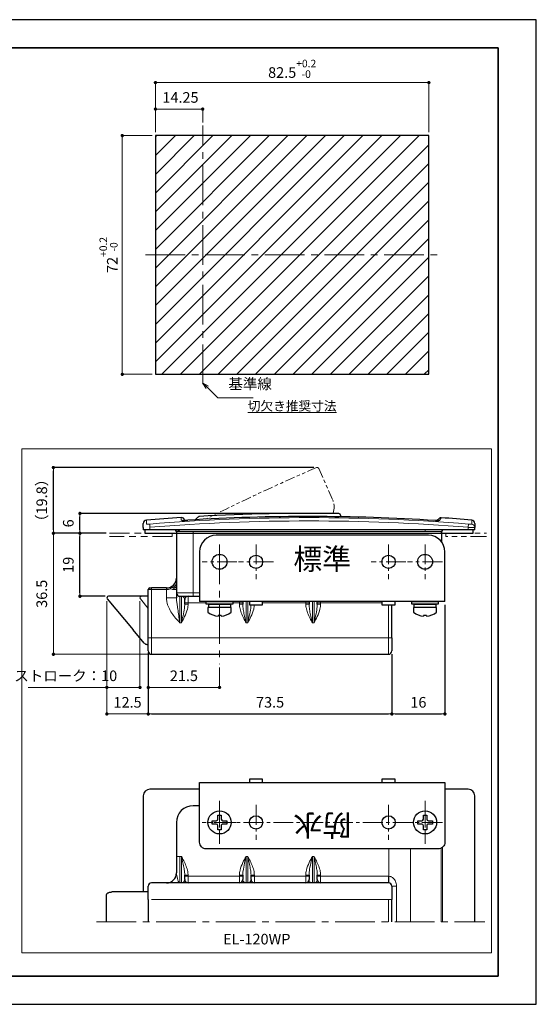
# Model space of a CAD drawing. Units: millimetres. Extents: x 2804 to 5376, y -818 to 1670.
# Drawn here: x 5220 to 5376, y -818 to -521 of the extents above; entities that cross this region are included whole.
import ezdxf

# ---------------------------------------------------------------- set-up
doc = ezdxf.new("R2010")
doc.units = ezdxf.units.MM
doc.header["$PDSIZE"] = -3
for name, pattern in [('ハッチング', [2, 1, 1]), ('中心線1', [18, 12, -2, 2, -2]), ('中線', [2, 1, 1]), ('寸法線', [2, 1, 1]), ('想像線1', [14.5, 6, -1.5, 2, -1.5, 2, -1.5]), ('文字', [2, 1, 1]), ('細線', [2, 1, 1])]:
    doc.linetypes.add(name, pattern=pattern)
for name, color, linetype, lineweight in [('1', 179, 'Continuous', 15), ('AM_0', 7, '中線', 30), ('AM_11', 2, '想像線1', 13), ('AM_2', 1, '細線', 13), ('AM_5', 3, '寸法線', 13), ('AM_6', 2, '文字', 13), ('AM_7', 4, '中心線1', 13), ('AM_8', 1, 'ハッチング', 13), ('waku', 7, 'Continuous', 35)]:
    doc.layers.add(name, color=color, linetype=linetype, lineweight=lineweight)
doc.layers.add('size', color=5, linetype='Continuous', lineweight=25, plot=False)
doc.styles.add('SLDTEXTSTYLE0', font='TXT', dxfattribs={"width": 0.7, "bigfont": 'bigfont'})
doc.styles.get("Standard").update_dxf_attribs({"font": 'romans.shx', "width": 0.7, "bigfont": 'extfont.shx'})
doc.dimstyles.new('SYS$0', dxfattribs={"dimtxt": 3.2, "dimasz": 1, "dimexe": 0, "dimexo": 1, "dimgap": 1.5, "dimtad": 1, "dimdsep": 46, "dimtxsty": 'STANDARD', "dimblk": 'DOT', "dimcen": 0, "dimclrd": 256, "dimclre": 256, "dimclrt": 2, "dimadec": 0, "dimazin": 2, "dimtp": 0.1, "dimtm": 0.1, "dimtfac": 0.71, "dimtmove": 0, "dimatfit": 3, "dimldrblk": 'OPEN30', "dimfxl": 1, "dimlwd": -1, "dimlwe": -1, "dimarcsym": 1})

# ---------------------------------------------------------------- blocks, each defined once
blk = doc.blocks.new('_Dot')
at = {"color": 0, "linetype": 'ByBlock', "lineweight": -2}
blk.add_line((-0.5, 0), (-1, 0), dxfattribs=at)
at = {"color": 0, "linetype": 'ByBlock', "const_width": 0.5}
blk.add_lwpolyline([(-0.25, 0, 1), (0.25, 0, 1)], format="xyb", close=True, dxfattribs=at)
blk = doc.blocks.new('*D4')
at = {"layer": 'AM_5', "transparency": 16777216}
for p, q in [((5260.4, -555.97), (5251.4, -555.97)), ((5251.4, -626.97), (5251.4, -556.97)), ((5260.4, -627.97), (5251.4, -627.97))]:
    blk.add_line(p, q, dxfattribs=at)
at = {"layer": 'Defpoints', "color": 0, "transparency": 16777216}
for p in [(5251.4, -555.97), (5261.4, -555.97), (5261.4, -627.97)]:
    blk.add_point(p, dxfattribs=at)
at = {"layer": 'AM_5', "transparency": 16777216}
for p, rotation in [((5251.4, -555.97), 90), ((5251.4, -627.97), 270)]:
    blk.add_blockref('_Dot', p, dxfattribs=dict(at, rotation=rotation))
at = {"layer": 'AM_5', "color": 2, "transparency": 16777216, "insert": (5247.25, -591.97), "char_height": 3.2, "attachment_point": 5, "rotation": 90}
blk.add_mtext('72{}{\\H0.71x;\\C2;\\S+0.2^ -0;}', dxfattribs=at)
blk = doc.blocks.new('_OPEN30')
at = {"color": 0, "linetype": 'ByBlock'}
for p, q in [((-1, 0.27), (0, 0)), ((0, 0), (-1, -0.27)), ((0, 0), (-1, 0))]:
    blk.add_line(p, q, dxfattribs=at)
blk = doc.blocks.new('*D5')
at = {"layer": 'AM_5', "transparency": 16777216}
for p, q in [((5261.4, -554.97), (5261.4, -539.97)), ((5262.4, -539.97), (5342.9, -539.97)), ((5343.9, -554.97), (5343.9, -539.97))]:
    blk.add_line(p, q, dxfattribs=at)
at = {"layer": 'Defpoints', "color": 0, "transparency": 16777216}
for p in [(5343.9, -539.97), (5261.4, -555.97), (5343.9, -555.97)]:
    blk.add_point(p, dxfattribs=at)
at = {"layer": 'AM_5', "transparency": 16777216, "rotation": 180}
blk.add_blockref('_Dot', (5261.4, -539.97), dxfattribs=at)
at = {"layer": 'AM_5', "transparency": 16777216}
blk.add_blockref('_Dot', (5343.9, -539.97), dxfattribs=at)
at = {"layer": 'AM_5', "color": 2, "transparency": 16777216, "insert": (5302.65, -535.82), "char_height": 3.2, "attachment_point": 5}
blk.add_mtext('82.5{}{\\H0.71x;\\C2;\\S+0.2^ -0;}', dxfattribs=at)
blk = doc.blocks.new('*D6')
at = {"layer": 'AM_5', "transparency": 16777216}
for p, q in [((5261.4, -554.97), (5261.4, -547.97)), ((5274.65, -547.97), (5262.4, -547.97)), ((5275.65, -551.97), (5275.65, -547.97))]:
    blk.add_line(p, q, dxfattribs=at)
at = {"layer": 'Defpoints', "color": 0, "transparency": 16777216}
for p in [(5261.4, -547.97), (5275.65, -552.97), (5261.4, -555.97)]:
    blk.add_point(p, dxfattribs=at)
at = {"layer": 'AM_5', "transparency": 16777216, "rotation": 180}
blk.add_blockref('_Dot', (5261.4, -547.97), dxfattribs=at)
at = {"layer": 'AM_5', "transparency": 16777216}
blk.add_blockref('_Dot', (5275.65, -547.97), dxfattribs=at)
at = {"layer": 'AM_5', "color": 2, "transparency": 16777216, "insert": (5268.95, -544.87), "char_height": 3.2, "attachment_point": 5}
blk.add_mtext('14.25', dxfattribs=at)
blk = doc.blocks.new('*S3744721')
at = {"layer": 'AM_5', "color": 3, "linetype": 'Continuous'}
for p, q in [((5285.87, -631.91), (5284.45, -630.5)), ((5286.25, -631.53), (5284.45, -630.5)), ((5284.45, -630.5), (5285.49, -632.29))]:
    blk.add_line(p, q, dxfattribs=at)
at = {"layer": 'AM_5', "color": 3, "linetype": '寸法線'}
for p, q in [((5289.02, -635.06), (5285.87, -631.91)), ((5299.68, -635.06), (5289.02, -635.06))]:
    blk.add_line(p, q, dxfattribs=at)
at = {"layer": 'AM_5', "color": 2, "insert": (5292.22, -633.46), "char_height": 3.2, "attachment_point": 7}
blk.add_mtext('基準線', dxfattribs=at)
blk = doc.blocks.new('*D23')
at = {"layer": 'AM_5', "transparency": 16777216}
for p, q in [((5246.55, -675.93), (5230.62, -675.93)), ((5230.62, -676.93), (5230.62, -711.43)), ((5259.74, -712.43), (5230.62, -712.43))]:
    blk.add_line(p, q, dxfattribs=at)
at = {"layer": 'Defpoints', "color": 0, "transparency": 16777216}
for p in [(5247.55, -675.93), (5230.62, -712.43), (5260.74, -712.43)]:
    blk.add_point(p, dxfattribs=at)
at = {"layer": 'AM_5', "transparency": 16777216}
for p, rotation in [((5230.62, -675.93), 90), ((5230.62, -712.43), 270)]:
    blk.add_blockref('_Dot', p, dxfattribs=dict(at, rotation=rotation))
at = {"layer": 'AM_5', "color": 2, "transparency": 16777216, "insert": (5227.52, -694.18), "char_height": 3.2, "attachment_point": 5, "rotation": 90}
blk.add_mtext('36.5', dxfattribs=at)
blk = doc.blocks.new('*D24')
at = {"layer": 'AM_5', "transparency": 16777216}
for p, q in [((5246.74, -696.43), (5246.74, -722.43)), ((5256.74, -696.43), (5256.74, -722.43)), ((5246.74, -722.43), (5222.96, -722.43)), ((5255.74, -722.43), (5247.74, -722.43))]:
    blk.add_line(p, q, dxfattribs=at)
at = {"layer": 'Defpoints', "color": 0, "transparency": 16777216}
for p in [(5246.74, -695.43), (5256.74, -695.43), (5246.74, -722.43)]:
    blk.add_point(p, dxfattribs=at)
at = {"layer": 'AM_5', "transparency": 16777216, "rotation": 180}
blk.add_blockref('_Dot', (5246.74, -722.43), dxfattribs=at)
at = {"layer": 'AM_5', "transparency": 16777216}
blk.add_blockref('_Dot', (5256.74, -722.43), dxfattribs=at)
at = {"layer": 'AM_5', "color": 2, "transparency": 16777216, "insert": (5234.35, -719.33), "char_height": 3.2, "attachment_point": 5}
blk.add_mtext('ストローク：10', dxfattribs=at)
blk = doc.blocks.new('*D25')
at = {"layer": 'AM_5', "transparency": 16777216}
for p, q in [((5246.74, -696.43), (5246.74, -730.43)), ((5259.24, -711.93), (5259.24, -730.43)), ((5258.24, -730.43), (5247.74, -730.43))]:
    blk.add_line(p, q, dxfattribs=at)
at = {"layer": 'Defpoints', "color": 0, "transparency": 16777216}
for p in [(5246.74, -695.43), (5259.24, -710.93), (5246.74, -730.43)]:
    blk.add_point(p, dxfattribs=at)
at = {"layer": 'AM_5', "transparency": 16777216, "rotation": 180}
blk.add_blockref('_Dot', (5246.74, -730.43), dxfattribs=at)
at = {"layer": 'AM_5', "transparency": 16777216}
blk.add_blockref('_Dot', (5259.24, -730.43), dxfattribs=at)
at = {"layer": 'AM_5', "color": 2, "transparency": 16777216, "insert": (5252.99, -727.33), "char_height": 3.2, "attachment_point": 5}
blk.add_mtext('12.5', dxfattribs=at)
blk = doc.blocks.new('*D28')
at = {"layer": 'AM_5', "transparency": 16777216}
for p, q in [((5259.24, -711.93), (5259.24, -722.43)), ((5280.74, -716.43), (5280.74, -722.43)), ((5279.74, -722.43), (5260.24, -722.43))]:
    blk.add_line(p, q, dxfattribs=at)
at = {"layer": 'Defpoints', "color": 0, "transparency": 16777216}
for p in [(5259.24, -710.93), (5280.74, -715.43), (5259.24, -722.43)]:
    blk.add_point(p, dxfattribs=at)
at = {"layer": 'AM_5', "transparency": 16777216, "rotation": 180}
blk.add_blockref('_Dot', (5259.24, -722.43), dxfattribs=at)
at = {"layer": 'AM_5', "transparency": 16777216}
blk.add_blockref('_Dot', (5280.74, -722.43), dxfattribs=at)
at = {"layer": 'AM_5', "color": 2, "transparency": 16777216, "insert": (5269.99, -719.33), "char_height": 3.2, "attachment_point": 5}
blk.add_mtext('21.5', dxfattribs=at)

msp = doc.modelspace()

# ---------------------------------------------------------------- hatches: boundary and pattern name
at = {"layer": 'AM_8'}
h = msp.add_hatch(dxfattribs=at)
h.set_pattern_fill('_U', color=256, scale=4, angle=45, style=0, pattern_type=0)
h.set_pattern_definition([(45, (-8.804, 0), (-2.828427, 2.828427), [])])
h.paths.add_polyline_path([(5261.4, -627.966), (5343.9, -627.966), (5343.9, -555.966), (5261.4, -555.966)])

# ---------------------------------------------------------------- linework, layer by layer
at = {"color": 7, "linetype": 'Continuous', "lineweight": 30}
for p, q in [((5343.739, -676.528), (5279.739, -676.528)), ((5274.739, -681.528), (5274.739, -696.528)), ((5348.739, -696.528), (5348.739, -681.528))]:
    msp.add_line(p, q, dxfattribs=at)
for centre, start, end in [((5279.739, -681.528), 90, 180), ((5343.739, -681.528), 0, 90)]:
    msp.add_arc(centre, 5, start, end, dxfattribs=at)
at = {"layer": 'AM_0'}
for p, q in [((5317.239, -670.496), (5317.239, -670.941)), ((5257.739, -674.146), (5257.739, -672.936)), ((5257.739, -674.146), (5257.739, -674.928)), ((5346.484, -672.102), (5346.686, -671.753)), ((5357.739, -672.936), (5357.739, -674.146)), ((5357.739, -674.928), (5357.739, -674.146)), ((5259.739, -674.928), (5257.739, -674.928)), ((5355.739, -674.928), (5259.739, -674.928)), ((5267.739, -675.428), (5267.739, -693.928)), ((5347.739, -675.796), (5347.739, -675.428)), ((5347.739, -675.796), (5347.739, -675.428)), ((5357.739, -674.928), (5355.739, -674.928)), ((5252.239, -694.928), (5247.239, -694.928)), ((5259.239, -694.928), (5252.239, -694.928)), ((5259.239, -711.428), (5259.239, -692.928)), ((5259.739, -692.428), (5260.239, -692.428)), ((5264.739, -692.428), (5260.239, -692.428)), ((5267.739, -692.428), (5267.189, -692.428)), ((5267.739, -693.928), (5267.739, -695.445)), ((5268.739, -694.928), (5274.739, -694.928)), ((5246.856, -695.749), (5254.678, -705.071)), ((5270.239, -697.271), (5270.239, -695.928)), ((5348.739, -696.528), (5274.739, -696.528)), ((5287.739, -696.528), (5287.739, -697.271)), ((5307.739, -696.528), (5307.739, -697.271)), ((5310.239, -697.271), (5310.239, -696.528)), ((5332.739, -707.428), (5332.739, -697.528)), ((5258.034, -709.071), (5254.678, -705.071)), ((5258.8, -709.428), (5259.239, -709.428)), ((5332.739, -707.428), (5332.739, -711.428)), ((5260.239, -712.428), (5331.739, -712.428)), ((5274.739, -753.129), (5259.739, -753.129)), ((5355.739, -753.129), (5348.739, -753.129)), ((5257.739, -755.129), (5257.739, -784.129)), ((5357.739, -793.129), (5357.739, -755.129)), ((5274.739, -758.129), (5272.739, -758.129)), ((5267.739, -763.129), (5267.739, -773.379)), ((5267.739, -773.379), (5267.739, -778.379)), ((5270.239, -780.379), (5270.239, -779.036)), ((5287.739, -779.036), (5287.739, -780.379)), ((5290.239, -780.379), (5290.239, -779.036)), ((5307.739, -779.036), (5307.739, -780.379)), ((5310.239, -780.379), (5310.239, -779.036)), ((5259.239, -786.379), (5259.239, -782.379)), ((5331.739, -781.379), (5260.239, -781.379)), ((5332.739, -782.379), (5332.739, -786.379)), ((5246.622, -793.129), (5246.622, -785.129)), ((5255.327, -784.129), (5248.195, -784.129)), ((5259.239, -784.129), (5255.327, -784.129)), ((5259.239, -786.379), (5259.239, -793.129)), ((5332.739, -793.129), (5332.739, -786.379))]:
    msp.add_line(p, q, dxfattribs=at)
at = {"layer": 'AM_0', "linetype": 'Continuous'}
msp.add_line((5347.739, -675.428), (5347.739, -678.528), dxfattribs=at)
at = {"layer": 'AM_0', "ltscale": 0.5}
for p, q in [((5277.247, -698.328), (5277.247, -699.741)), ((5284.247, -698.328), (5277.247, -698.328)), ((5281.185, -700.74), (5280.31, -700.74)), ((5280.31, -700.74), (5280.31, -700.928)), ((5281.185, -700.74), (5281.185, -700.928)), ((5284.247, -699.741), (5284.247, -698.328)), ((5339.239, -698.328), (5339.239, -699.741)), ((5346.239, -698.328), (5339.239, -698.328)), ((5343.177, -700.74), (5342.302, -700.74)), ((5342.302, -700.74), (5342.302, -700.928)), ((5343.177, -700.74), (5343.177, -700.928)), ((5346.239, -699.741), (5346.239, -698.328)), ((5278.539, -763.629), (5278.539, -762.629)), ((5278.539, -762.629), (5279.739, -762.629)), ((5280.239, -760.929), (5281.239, -760.929)), ((5280.239, -762.129), (5280.239, -760.929)), ((5281.239, -760.929), (5281.239, -762.129)), ((5281.739, -762.629), (5282.939, -762.629)), ((5282.939, -762.629), (5282.939, -763.629)), ((5340.539, -763.629), (5340.539, -762.629)), ((5340.539, -762.629), (5341.739, -762.629)), ((5342.239, -760.929), (5343.239, -760.929)), ((5342.239, -762.129), (5342.239, -760.929)), ((5343.239, -760.929), (5343.239, -762.129)), ((5343.739, -762.629), (5344.939, -762.629)), ((5344.939, -762.629), (5344.939, -763.629)), ((5279.739, -763.629), (5278.539, -763.629)), ((5280.239, -765.329), (5280.239, -764.129)), ((5281.239, -765.329), (5280.239, -765.329)), ((5281.239, -764.129), (5281.239, -765.329)), ((5282.939, -763.629), (5281.739, -763.629)), ((5341.739, -763.629), (5340.539, -763.629)), ((5342.239, -765.329), (5342.239, -764.129)), ((5343.239, -765.329), (5342.239, -765.329)), ((5343.239, -764.129), (5343.239, -765.329)), ((5344.939, -763.629), (5343.739, -763.629))]:
    msp.add_line(p, q, dxfattribs=at)
at = {"layer": 'AM_0'}
for points in [[(5261.4, -627.966), (5343.9, -627.966), (5343.9, -555.966), (5261.4, -555.966)], [(5258.239, -675.928), (5357.239, -675.928), (5357.239, -674.928), (5258.239, -674.928)], [(5276.739, -696.528), (5284.739, -696.528), (5284.739, -697.328), (5276.739, -697.328)], [(5277.505, -698.328), (5277.505, -697.328), (5284.005, -697.328), (5284.005, -698.328)], [(5293.739, -697.528), (5293.739, -696.528), (5289.739, -696.528), (5289.739, -697.528)], [(5333.739, -697.528), (5333.739, -696.528), (5329.739, -696.528), (5329.739, -697.528)], [(5338.739, -696.528), (5346.739, -696.528), (5346.739, -697.328), (5338.739, -697.328)], [(5339.489, -698.328), (5339.489, -697.328), (5345.989, -697.328), (5345.989, -698.328)], [(5289.739, -751.129), (5293.739, -751.129), (5293.739, -750.129), (5289.739, -750.129)], [(5329.739, -751.129), (5333.739, -751.129), (5333.739, -750.129), (5329.739, -750.129)]]:
    msp.add_lwpolyline(points, close=True, dxfattribs=at)
for points in [[(5311.739, -771.129), (5276.739, -771.129, -0.4142136), (5274.739, -769.129), (5274.739, -751.129), (5348.739, -751.129)], [(5348.739, -751.129), (5348.739, -769.129, -0.4142136), (5346.739, -771.129), (5311.739, -771.129)]]:
    msp.add_lwpolyline(points, format="xyb", dxfattribs=at)
for centre, radius in [((5280.739, -684.528), 2.25), ((5291.739, -684.528), 2), ((5331.739, -684.528), 2), ((5342.739, -684.528), 2.25), ((5291.739, -763.129), 2), ((5331.739, -763.129), 2)]:
    msp.add_circle(centre, radius, dxfattribs=at)
at = {"layer": 'AM_0', "ltscale": 0.5}
for centre in [(5280.739, -763.129), (5342.739, -763.129)]:
    msp.add_circle(centre, 3.5, dxfattribs=at)
at = {"layer": 'AM_0'}
for centre, radius, start, end in [((5307.739, -1269.928), 600, 93.685157, 94.69221), ((5269.239, -672.167), 1, 8.01179, 93.68516), ((5307.739, -1269.928), 599.062, 86.352049, 93.498959), ((5274.686, -671.34), 0.5, 93.1606, 128.58074), ((5307.739, -1269.928), 600, 89.139814, 93.160596), ((5316.739, -670.496), 0.5, 0, 89.13981), ((5258.739, -672.936), 1, 94.69221, 180), ((5347.552, -672.253), 1, 86.18902, 150), ((5307.739, -1269.928), 600, 85.30779, 86.189018), ((5356.739, -672.936), 1, 0, 85.30779), ((5267.239, -675.428), 0.5, 0, 90), ((5348.239, -675.428), 0.5, 90, 180), ((5348.239, -675.428), 0.5, 90, 180), ((5264.739, -689.428), 3, 314.41531, 0), ((5247.239, -695.428), 0.5, 90, 220), ((5259.739, -692.928), 0.5, 90, 180), ((5264.739, -689.428), 3, 270, 293.60665), ((5268.739, -693.928), 1, 180, 270), ((5271.239, -695.928), 1, 90, 180), ((5258.8, -708.428), 1, 220, 270), ((5260.239, -711.428), 1, 180, 270), ((5331.739, -711.428), 1, 270, 0), ((5259.739, -755.129), 2, 90, 180), ((5355.739, -755.129), 2, 0, 90), ((5272.739, -763.129), 5, 90, 180), ((5264.739, -778.379), 3, 270, 0), ((5271.239, -780.379), 1, 180, 270), ((5286.739, -780.379), 1, 270, 0), ((5291.239, -780.379), 1, 180, 270), ((5306.739, -780.379), 1, 270, 0), ((5311.239, -780.379), 1, 180, 270), ((5260.239, -782.379), 1, 90, 180), ((5331.739, -782.379), 1, 0, 90)]:
    msp.add_arc(centre, radius, start, end, dxfattribs=at)
at = {"layer": 'AM_0', "ltscale": 0.5}
for centre, radius, start, end in [((5280.747, -695.257), 5.688, 232.02013, 265.58828), ((5280.747, -695.257), 5.688, 274.41172, 307.97987), ((5342.739, -695.257), 5.688, 232.02013, 265.58828), ((5342.739, -695.257), 5.688, 274.41172, 307.97987), ((5279.739, -762.129), 0.5, 270, 0), ((5281.739, -762.129), 0.5, 180.00001, 270), ((5341.739, -762.129), 0.5, 270, 0), ((5343.739, -762.129), 0.5, 180.00001, 270), ((5279.739, -764.129), 0.5, 0, 90), ((5281.739, -764.129), 0.5, 90, 180.00001), ((5341.739, -764.129), 0.5, 0, 90), ((5343.739, -764.129), 0.5, 90, 180.00001)]:
    msp.add_arc(centre, radius, start, end, dxfattribs=at)
at = {"layer": 'AM_0'}
for points, knots in [([(5274.374, -670.949), (5274.334, -670.98), (5274.273, -671.027), (5273.918, -671.332), (5273.673, -671.552), (5273.394, -671.841)], [3.1513798, 3.1513798, 3.1513798, 3.1513798, 4.7270697, 4.7270697, 6.2405285, 6.2405285, 6.2405285, 6.2405285]), ([(5269.437, -672.029), (5269.437, -672.029), (5269.443, -672.029), (5269.47, -672.031), (5269.504, -672.033), (5269.611, -672.036), (5269.696, -672.037), (5269.917, -672.035), (5270.06, -672.033), (5270.387, -672.022), (5270.572, -672.015), (5270.9, -671.999), (5271.039, -671.991), (5271.178, -671.982)], [0.06014561, 0.06014561, 0.06014561, 0.06014561, 0.07559583, 0.07559583, 0.10712775, 0.10712775, 0.15388183, 0.15388183, 0.21062616, 0.21062616, 0.27133971, 0.27133971, 0.31433729, 0.31433729, 0.31433729, 0.31433729]), ([(5273.744, -671.67), (5273.744, -671.67), (5273.743, -671.67), (5273.679, -671.677), (5273.615, -671.695), (5273.497, -671.753), (5273.442, -671.791), (5273.394, -671.841)], [-0.051586107, -0.051586107, -0.051586107, -0.051586107, -0.051335779, -0.051335779, -0.024954189, -0.024954189, 0, 0, 0, 0]), ([(5345.855, -672.079), (5345.858, -672.08), (5345.864, -672.08), (5345.898, -672.082), (5345.931, -672.084), (5346.04, -672.089), (5346.117, -672.092), (5346.303, -672.099), (5346.408, -672.101), (5346.603, -672.103), (5346.691, -672.103), (5346.825, -672.1), (5346.872, -672.097), (5346.881, -672.096), (5346.882, -672.096), (5346.882, -672.096)], [0.00011367, 0.00011367, 0.00011367, 0.00011367, 0.00189984, 0.00189984, 0.01247642, 0.01247642, 0.03854643, 0.03854643, 0.07970434, 0.07970434, 0.12630518, 0.12630518, 0.17281464, 0.17281464, 0.17718365, 0.17718365, 0.17718365, 0.17718365]), ([(5346.484, -672.102), (5346.416, -672.101), (5346.34, -672.099), (5346.2, -672.095), (5346.139, -672.093), (5346.002, -672.087), (5345.897, -672.082), (5345.855, -672.079)], [0.155659351, 0.155659351, 0.155659351, 0.155659351, 0.185979054, 0.185979054, 0.207904015, 0.207904015, 0.233004226, 0.233004226, 0.233004226, 0.233004226]), ([(5266.839, -691.571), (5266.743, -691.665), (5266.641, -691.752), (5266.366, -691.958), (5266.187, -692.063), (5265.984, -692.158), (5265.962, -692.168), (5265.941, -692.177)], [-0.28983165, -0.28983165, -0.28983165, -0.28983165, -0.24287422, -0.24287422, -0.16774234, -0.16774234, -0.15892659, -0.15892659, -0.15892659, -0.15892659]), ([(5246.622, -785.129), (5246.622, -785.051), (5246.635, -784.974), (5246.682, -784.827), (5246.717, -784.758), (5246.808, -784.624), (5246.867, -784.562), (5247.012, -784.437), (5247.103, -784.381), (5247.314, -784.278), (5247.436, -784.236), (5247.691, -784.172), (5247.824, -784.15), (5248.037, -784.132), (5248.116, -784.129), (5248.195, -784.129)], [0, 0, 0, 0, 0.1476043, 0.1476043, 0.3062038, 0.3062038, 0.4993912, 0.4993912, 0.7616558, 0.7616558, 1.0758151, 1.0758151, 1.3899743, 1.3899743, 1.5707963, 1.5707963, 1.5707963, 1.5707963])]:
    msp.add_open_spline(points, degree=3, knots=knots, dxfattribs=at)
msp.add_open_spline([(5273.394, -671.841), (5273.391, -671.844), (5273.387, -671.848), (5273.384, -671.852)], degree=3, dxfattribs=at)
at = {"layer": 'AM_11', "ltscale": 0.5}
msp.add_line((5310.654, -656.379), (5314.897, -665.909), dxfattribs=at)
at = {"layer": 'AM_11'}
msp.add_line((5256.856, -695.749), (5259.239, -698.589), dxfattribs=at)
msp.add_lwpolyline([(5247.553, -675.928), (5266.489, -675.928), (5266.489, -676.928), (5247.553, -676.928)], dxfattribs=at)
at = {"layer": 'AM_11', "ltscale": 0.8}
msp.add_lwpolyline([(5361.254, -676.928), (5348.989, -676.928), (5348.989, -675.928), (5361.254, -675.928)], dxfattribs=at)
at = {"layer": 'AM_11', "ltscale": 0.5}
for centre, radius, start, end in [((5545.786, -1207.852), 600, 113.139814, 116.668643), ((5310.197, -656.582), 0.5, 24, 113.13981), ((5310.329, -667.943), 5, 336.07325, 24)]:
    msp.add_arc(centre, radius, start, end, dxfattribs=at)
at = {"layer": 'AM_11'}
msp.add_arc((5257.239, -695.428), 0.5, 90, 220, dxfattribs=at)
at = {"layer": 'AM_2'}
for p, q in [((5269.175, -672.001), (5269.175, -671.169)), ((5258.658, -671.939), (5258.658, -673.152)), ((5259.739, -674.129), (5259.659, -673.135)), ((5259.739, -674.928), (5259.739, -674.129)), ((5271.178, -671.984), (5271.178, -671.982)), ((5347.618, -671.255), (5347.148, -672.069)), ((5355.739, -674.129), (5355.819, -673.135)), ((5355.739, -674.129), (5355.739, -674.928)), ((5356.821, -673.152), (5356.821, -671.939)), ((5268.739, -675.428), (5267.739, -675.428)), ((5268.739, -675.428), (5342.739, -675.428)), ((5272.739, -693.928), (5272.739, -675.428)), ((5342.739, -675.428), (5342.739, -674.928)), ((5347.739, -675.428), (5342.739, -675.428)), ((5342.739, -675.528), (5342.739, -675.428)), ((5266.839, -691.571), (5267.189, -691.928)), ((5267.739, -691.928), (5267.189, -691.928)), ((5260.239, -692.928), (5259.239, -692.928)), ((5260.239, -692.928), (5260.239, -692.428)), ((5260.239, -692.928), (5264.739, -692.928)), ((5260.239, -707.428), (5260.239, -692.928)), ((5264.739, -692.928), (5264.739, -692.428)), ((5264.739, -692.928), (5264.739, -695.445)), ((5266.839, -692.928), (5267.739, -692.928)), ((5268.739, -693.928), (5267.739, -693.928)), ((5274.739, -693.928), (5268.739, -693.928)), ((5268.739, -702.928), (5268.739, -694.928)), ((5269.239, -694.928), (5269.239, -702.928)), ((5271.239, -696.928), (5271.239, -694.928)), ((5272.739, -694.928), (5272.739, -693.928)), ((5267.739, -695.445), (5264.739, -695.445)), ((5271.239, -696.928), (5270.239, -696.928)), ((5271.239, -697.271), (5270.239, -697.271)), ((5271.239, -697.271), (5271.239, -696.928)), ((5271.239, -696.928), (5276.739, -696.928)), ((5284.739, -696.928), (5286.739, -696.928)), ((5286.739, -696.528), (5286.739, -696.928)), ((5286.739, -696.928), (5286.739, -697.271)), ((5286.739, -696.928), (5287.739, -696.928)), ((5286.739, -697.271), (5287.739, -697.271)), ((5288.739, -702.928), (5288.739, -696.528)), ((5289.239, -696.528), (5289.239, -702.928)), ((5293.739, -696.928), (5306.739, -696.928)), ((5306.739, -696.528), (5306.739, -696.928)), ((5306.739, -696.928), (5306.739, -697.271)), ((5306.739, -696.928), (5307.739, -696.928)), ((5306.739, -697.271), (5307.739, -697.271)), ((5308.739, -702.928), (5308.739, -696.528)), ((5309.239, -696.528), (5309.239, -702.928)), ((5311.239, -696.928), (5310.239, -696.928)), ((5311.239, -697.271), (5310.239, -697.271)), ((5311.239, -696.928), (5311.239, -696.528)), ((5311.239, -697.271), (5311.239, -696.928)), ((5311.239, -696.928), (5329.739, -696.928)), ((5331.739, -697.528), (5331.739, -707.428)), ((5269.239, -702.928), (5268.739, -702.928)), ((5289.239, -702.928), (5288.739, -702.928)), ((5309.239, -702.928), (5308.739, -702.928)), ((5260.239, -707.428), (5259.239, -707.428)), ((5260.239, -707.428), (5260.239, -712.428)), ((5331.739, -707.428), (5260.239, -707.428)), ((5332.739, -707.428), (5331.739, -707.428)), ((5331.739, -712.428), (5331.739, -707.428)), ((5331.862, -779.381), (5331.862, -771.129)), ((5338.357, -793.129), (5338.357, -771.129)), ((5347.595, -770.936), (5347.595, -793.129)), ((5348.028, -793.129), (5348.028, -770.658)), ((5268.739, -773.379), (5267.739, -773.379)), ((5268.739, -781.379), (5268.739, -773.379)), ((5269.239, -773.379), (5268.739, -773.379)), ((5269.239, -773.379), (5269.239, -781.379)), ((5288.739, -781.379), (5288.739, -773.379)), ((5289.239, -773.379), (5288.739, -773.379)), ((5289.239, -773.379), (5289.239, -781.379)), ((5308.739, -781.379), (5308.739, -773.379)), ((5309.239, -773.379), (5308.739, -773.379)), ((5309.239, -773.379), (5309.239, -781.379)), ((5271.239, -779.036), (5270.239, -779.036)), ((5271.239, -779.379), (5270.239, -779.379)), ((5271.239, -779.379), (5271.239, -779.036)), ((5271.239, -781.379), (5271.239, -779.379)), ((5286.739, -779.379), (5271.239, -779.379)), ((5286.739, -779.036), (5286.739, -779.379)), ((5286.739, -779.036), (5287.739, -779.036)), ((5286.739, -779.379), (5286.739, -781.379)), ((5286.739, -779.379), (5287.739, -779.379)), ((5291.239, -779.036), (5290.239, -779.036)), ((5291.239, -779.379), (5290.239, -779.379)), ((5291.239, -779.379), (5291.239, -779.036)), ((5291.239, -781.379), (5291.239, -779.379)), ((5306.739, -779.379), (5291.239, -779.379)), ((5306.739, -779.036), (5306.739, -779.379)), ((5306.739, -779.036), (5307.739, -779.036)), ((5306.739, -779.379), (5306.739, -781.379)), ((5306.739, -779.379), (5307.739, -779.379)), ((5311.239, -779.036), (5310.239, -779.036)), ((5311.239, -779.379), (5310.239, -779.379)), ((5311.239, -779.379), (5311.239, -779.036)), ((5331.739, -779.379), (5311.239, -779.379)), ((5311.239, -781.379), (5311.239, -779.379)), ((5331.739, -781.379), (5331.739, -779.379)), ((5331.78, -781.38), (5331.862, -779.381)), ((5332.739, -782.379), (5334.134, -782.379)), ((5334.134, -793.129), (5334.134, -782.379)), ((5260.239, -786.379), (5331.739, -786.379)), ((5332.739, -786.379), (5331.739, -786.379)), ((5331.739, -786.379), (5331.739, -793.129))]:
    msp.add_line(p, q, dxfattribs=at)
at = {"layer": 'AM_2', "linetype": 'Continuous'}
msp.add_line((5342.739, -758.129), (5342.739, -759.129), dxfattribs=at)
at = {"layer": 'AM_2'}
for centre, radius, start, end in [((5307.739, -1269.928), 598.727, 85.393963, 94.606037), ((5307.739, -1269.928), 599.061, 86.352197, 93.498959), ((5307.739, -1269.928), 597.729, 85.393963, 94.606037), ((5264.739, -689.428), 3.5, 314.41531, 328.99728), ((5331.739, -782.379), 3, 87.65275, 90)]:
    msp.add_arc(centre, radius, start, end, dxfattribs=at)
for centre, major_axis, ratio, start_param, end_param in [((5269.239, -672.997), (-1, 0), 0.9986106, 4.4506684, 4.7767071), ((5347.082, -673.066), (-0.866, 0.5), 0.9982531, 5.1694736, 5.4888596), ((5356.739, -674.146), (1, 0), 0.9979721, 0, 1.4889018), ((5267.239, -675.428), (1.5, 0), 0.3333333, 0, 1.5707963), ((5264.739, -689.428), (0, -3.5), 0.8571429, 0, 0.4120139), ((5266.141, -692.635), (-0.2, 0.458), 0.3717551, 0, 1.4097363), ((5266.141, -692.635), (-0.2, 0.458), 0.3717551, 5.4172571, 6.2831853), ((5266.141, -692.635), (0.2, 0.458), 0.3717551, 0.8659282, 1.7318563), ((5267.189, -692.928), (0, 0.5), 0.6998542, 0, 1.5707963)]:
    msp.add_ellipse(centre, major_axis=major_axis, ratio=ratio, start_param=start_param, end_param=end_param, dxfattribs=at)
for points, knots in [([(5259.659, -673.135), (5259.594, -673.14), (5259.529, -673.145), (5259.363, -673.156), (5259.264, -673.162), (5259.054, -673.171), (5258.949, -673.174), (5258.758, -673.174), (5258.688, -673.168), (5258.66, -673.157), (5258.658, -673.154), (5258.658, -673.152)], [0, 0, 0, 0, 0.01954742, 0.01954742, 0.05082328, 0.05082328, 0.09148191, 0.09148191, 0.14433812, 0.14433812, 0.15723139, 0.15723139, 0.15723139, 0.15723139]), ([(5269.175, -672.001), (5269.175, -672.006), (5269.184, -672.012), (5269.27, -672.034), (5269.471, -672.042), (5269.996, -672.037), (5270.279, -672.029), (5270.777, -672.007), (5270.978, -671.996), (5271.178, -671.984)], [0, 0, 0, 0, 0.03287743, 0.03287743, 0.1579707, 0.1579707, 0.2541963, 0.2541963, 0.31433729, 0.31433729, 0.31433729, 0.31433729]), ([(5345.853, -672.081), (5345.854, -672.081), (5345.854, -672.081), (5345.855, -672.081), (5345.855, -672.081), (5345.856, -672.081), (5345.856, -672.081), (5345.858, -672.081), (5345.86, -672.081), (5345.864, -672.082), (5345.867, -672.082), (5345.882, -672.083), (5345.893, -672.083), (5345.923, -672.085), (5345.94, -672.086), (5346.028, -672.09), (5346.097, -672.093), (5346.247, -672.099), (5346.327, -672.101), (5346.554, -672.106), (5346.685, -672.107), (5346.792, -672.106), (5346.9, -672.104), (5346.984, -672.1), (5347.107, -672.088), (5347.142, -672.08), (5347.148, -672.069)], [-0.00003882, -0.00003882, -0.00003882, -0.00003882, 0.00009984, 0.00009984, 0.00017653, 0.00017653, 0.00025322, 0.00025322, 0.00076245, 0.00076245, 0.00156373, 0.00156373, 0.00517337, 0.00517337, 0.01038557, 0.01038557, 0.03224355, 0.03224355, 0.06027157, 0.06027157, 0.11653954, 0.11653954, 0.11653954, 0.1728075, 0.1728075, 0.2331179, 0.2331179, 0.2331179, 0.2331179]), ([(5345.855, -672.079), (5345.855, -672.079), (5345.855, -672.079), (5345.855, -672.08), (5345.854, -672.08), (5345.854, -672.08)], [-0.00011367007, -0.00011367007, -0.00011367007, -0.00011367007, -0.00009984103, -0.00009984103, 0, 0, 0, 0]), ([(5345.855, -672.079), (5345.855, -672.079), (5345.855, -672.079), (5345.855, -672.08), (5345.854, -672.08), (5345.854, -672.08)], [-0.1128237269, -0.1128237269, -0.1128237269, -0.1128237269, -0.1086648546, -0.1086648546, -0.1032280979, -0.1032280979, -0.1032280979, -0.1032280979]), ([(5355.739, -674.129), (5355.828, -674.133), (5355.917, -674.136), (5356.353, -674.152), (5356.688, -674.161), (5357.178, -674.169), (5357.358, -674.169), (5357.589, -674.165), (5357.662, -674.162), (5357.727, -674.154), (5357.739, -674.15), (5357.739, -674.146)], [-0.1572314, -0.1572314, -0.1572314, -0.1572314, -0.14382864, -0.14382864, -0.091159, -0.091159, -0.05064389, -0.05064389, -0.01947842, -0.01947842, 0, 0, 0, 0]), ([(5356.821, -673.152), (5356.821, -673.156), (5356.815, -673.159), (5356.782, -673.167), (5356.746, -673.171), (5356.63, -673.175), (5356.54, -673.174), (5356.294, -673.167), (5356.127, -673.158), (5355.909, -673.142), (5355.864, -673.138), (5355.819, -673.135)], [0, 0, 0, 0, 0.01947842, 0.01947842, 0.05064389, 0.05064389, 0.091159, 0.091159, 0.14382864, 0.14382864, 0.1572314, 0.1572314, 0.1572314, 0.1572314]), ([(5266.141, -692.282), (5266.166, -692.276), (5266.191, -692.271), (5266.429, -692.215), (5266.637, -692.154), (5266.958, -692.034), (5267.077, -691.983), (5267.189, -691.928)], [0.15892659, 0.15892659, 0.15892659, 0.15892659, 0.16774234, 0.16774234, 0.24287422, 0.24287422, 0.28983165, 0.28983165, 0.28983165, 0.28983165]), ([(5265.941, -692.635), (5265.98, -692.655), (5266.02, -692.675), (5266.222, -692.772), (5266.383, -692.839), (5266.641, -692.91), (5266.743, -692.928), (5266.839, -692.928)], [-0.13099699, -0.13099699, -0.13099699, -0.13099699, -0.11474964, -0.11474964, -0.04695743, -0.04695743, 0, 0, 0, 0]), ([(5267.189, -692.428), (5267.077, -692.428), (5266.958, -692.419), (5266.657, -692.383), (5266.469, -692.35), (5266.233, -692.302), (5266.187, -692.292), (5266.141, -692.282)], [0, 0, 0, 0, 0.04695743, 0.04695743, 0.11474964, 0.11474964, 0.13099699, 0.13099699, 0.13099699, 0.13099699]), ([(5269.239, -694.928), (5269.358, -694.928), (5269.478, -694.956), (5269.725, -695.071), (5269.85, -695.168), (5270.056, -695.398), (5270.139, -695.53), (5270.221, -695.754), (5270.239, -695.842), (5270.239, -695.928)], [-0.00118322, -0.00118322, -0.00118322, -0.00118322, 0.15026099, 0.15026099, 0.32818053, 0.32818053, 0.49760659, 0.49760659, 0.60349787, 0.60349787, 0.60349787, 0.60349787]), ([(5264.739, -695.445), (5264.739, -695.826), (5264.777, -696.209), (5264.96, -697.191), (5265.155, -697.776), (5265.663, -698.909), (5265.982, -699.459), (5266.692, -700.51), (5267.082, -701.011), (5267.896, -701.986), (5268.321, -702.46), (5268.739, -702.928)], [-0.86238477, -0.86238477, -0.86238477, -0.86238477, -0.74797604, -0.74797604, -0.56492207, -0.56492207, -0.3746065, -0.3746065, -0.18730066, -0.18730066, 0.001, 0.001, 0.001, 0.001]), ([(5268.739, -702.928), (5268.635, -702.18), (5268.529, -701.421), (5268.325, -700.008), (5268.227, -699.354), (5268.05, -698.182), (5267.97, -697.666), (5267.843, -696.773), (5267.795, -696.387), (5267.749, -695.827), (5267.739, -695.628), (5267.739, -695.445)], [-0.001, -0.001, -0.001, -0.001, 0.18730066, 0.18730066, 0.3746065, 0.3746065, 0.56492207, 0.56492207, 0.74797604, 0.74797604, 0.86238477, 0.86238477, 0.86238477, 0.86238477]), ([(5269.239, -702.928), (5269.569, -702.311), (5269.901, -701.691), (5270.546, -700.323), (5270.85, -699.571), (5271.164, -698.285), (5271.239, -697.778), (5271.239, -697.271)], [-0.60468109, -0.60468109, -0.60468109, -0.60468109, -0.394875, -0.394875, -0.151875, -0.151875, 0, 0, 0, 0]), ([(5270.239, -697.271), (5270.239, -697.678), (5270.202, -698.11), (5270.045, -699.28), (5269.893, -700.038), (5269.57, -701.515), (5269.404, -702.223), (5269.239, -702.928)], [0, 0, 0, 0, 0.151875, 0.151875, 0.394875, 0.394875, 0.60468109, 0.60468109, 0.60468109, 0.60468109]), ([(5286.739, -697.271), (5286.739, -697.624), (5286.776, -697.978), (5286.94, -698.886), (5287.106, -699.43), (5287.518, -700.512), (5287.768, -701.051), (5288.262, -702.036), (5288.501, -702.483), (5288.739, -702.928)], [-0.60349787, -0.60349787, -0.60349787, -0.60349787, -0.49760659, -0.49760659, -0.32818053, -0.32818053, -0.15026099, -0.15026099, 0.00118322, 0.00118322, 0.00118322, 0.00118322]), ([(5288.739, -702.928), (5288.62, -702.419), (5288.501, -701.908), (5288.254, -700.817), (5288.129, -700.24), (5287.923, -699.157), (5287.84, -698.645), (5287.758, -697.85), (5287.739, -697.554), (5287.739, -697.271)], [-0.00118322, -0.00118322, -0.00118322, -0.00118322, 0.15026099, 0.15026099, 0.32818053, 0.32818053, 0.49760659, 0.49760659, 0.60349787, 0.60349787, 0.60349787, 0.60349787]), ([(5289.239, -702.928), (5289.569, -702.311), (5289.901, -701.691), (5290.546, -700.323), (5290.85, -699.571), (5291.144, -698.369), (5291.213, -697.949), (5291.233, -697.528)], [-0.60468109, -0.60468109, -0.60468109, -0.60468109, -0.394875, -0.394875, -0.151875, -0.151875, -0.02568237, -0.02568237, -0.02568237, -0.02568237]), ([(5290.235, -697.528), (5290.223, -697.858), (5290.189, -698.203), (5290.045, -699.28), (5289.893, -700.038), (5289.57, -701.515), (5289.404, -702.223), (5289.239, -702.928)], [0.03159664, 0.03159664, 0.03159664, 0.03159664, 0.151875, 0.151875, 0.394875, 0.394875, 0.60468109, 0.60468109, 0.60468109, 0.60468109]), ([(5306.739, -697.271), (5306.739, -697.624), (5306.776, -697.978), (5306.94, -698.886), (5307.106, -699.43), (5307.518, -700.512), (5307.768, -701.051), (5308.262, -702.036), (5308.501, -702.483), (5308.739, -702.928)], [-0.60349787, -0.60349787, -0.60349787, -0.60349787, -0.49760659, -0.49760659, -0.32818053, -0.32818053, -0.15026099, -0.15026099, 0.00118322, 0.00118322, 0.00118322, 0.00118322]), ([(5308.739, -702.928), (5308.62, -702.419), (5308.501, -701.908), (5308.254, -700.817), (5308.129, -700.24), (5307.923, -699.157), (5307.84, -698.645), (5307.758, -697.85), (5307.739, -697.554), (5307.739, -697.271)], [-0.00118322, -0.00118322, -0.00118322, -0.00118322, 0.15026099, 0.15026099, 0.32818053, 0.32818053, 0.49760659, 0.49760659, 0.60349787, 0.60349787, 0.60349787, 0.60349787]), ([(5310.239, -697.271), (5310.239, -697.678), (5310.202, -698.11), (5310.045, -699.28), (5309.893, -700.038), (5309.57, -701.515), (5309.404, -702.223), (5309.239, -702.928)], [0, 0, 0, 0, 0.151875, 0.151875, 0.394875, 0.394875, 0.60468109, 0.60468109, 0.60468109, 0.60468109]), ([(5309.239, -702.928), (5309.569, -702.311), (5309.901, -701.691), (5310.546, -700.323), (5310.85, -699.571), (5311.164, -698.285), (5311.239, -697.778), (5311.239, -697.271)], [-0.60468109, -0.60468109, -0.60468109, -0.60468109, -0.394875, -0.394875, -0.151875, -0.151875, 0, 0, 0, 0]), ([(5271.239, -779.036), (5271.239, -778.683), (5271.203, -778.329), (5271.039, -777.421), (5270.872, -776.876), (5270.461, -775.795), (5270.21, -775.256), (5269.716, -774.271), (5269.477, -773.824), (5269.239, -773.379)], [-0.60349787, -0.60349787, -0.60349787, -0.60349787, -0.49760659, -0.49760659, -0.32818053, -0.32818053, -0.15026099, -0.15026099, 0.00118322, 0.00118322, 0.00118322, 0.00118322]), ([(5269.239, -773.379), (5269.358, -773.888), (5269.478, -774.398), (5269.725, -775.49), (5269.85, -776.067), (5270.056, -777.15), (5270.139, -777.662), (5270.221, -778.457), (5270.239, -778.752), (5270.239, -779.036)], [-0.00118322, -0.00118322, -0.00118322, -0.00118322, 0.15026099, 0.15026099, 0.32818053, 0.32818053, 0.49760659, 0.49760659, 0.60349787, 0.60349787, 0.60349787, 0.60349787]), ([(5288.739, -773.379), (5288.41, -773.995), (5288.078, -774.616), (5287.433, -775.984), (5287.128, -776.735), (5286.814, -778.022), (5286.739, -778.529), (5286.739, -779.036)], [-0.60468109, -0.60468109, -0.60468109, -0.60468109, -0.394875, -0.394875, -0.151875, -0.151875, 0, 0, 0, 0]), ([(5287.739, -779.036), (5287.739, -778.629), (5287.777, -778.197), (5287.934, -777.027), (5288.086, -776.269), (5288.409, -774.792), (5288.575, -774.084), (5288.739, -773.379)], [0, 0, 0, 0, 0.151875, 0.151875, 0.394875, 0.394875, 0.60468109, 0.60468109, 0.60468109, 0.60468109]), ([(5291.239, -779.036), (5291.239, -778.683), (5291.203, -778.329), (5291.039, -777.421), (5290.872, -776.876), (5290.461, -775.795), (5290.21, -775.256), (5289.716, -774.271), (5289.477, -773.824), (5289.239, -773.379)], [-0.60349787, -0.60349787, -0.60349787, -0.60349787, -0.49760659, -0.49760659, -0.32818053, -0.32818053, -0.15026099, -0.15026099, 0.00118322, 0.00118322, 0.00118322, 0.00118322]), ([(5289.239, -773.379), (5289.358, -773.888), (5289.478, -774.398), (5289.725, -775.49), (5289.85, -776.067), (5290.056, -777.15), (5290.139, -777.662), (5290.221, -778.457), (5290.239, -778.752), (5290.239, -779.036)], [-0.00118322, -0.00118322, -0.00118322, -0.00118322, 0.15026099, 0.15026099, 0.32818053, 0.32818053, 0.49760659, 0.49760659, 0.60349787, 0.60349787, 0.60349787, 0.60349787]), ([(5308.739, -773.379), (5308.41, -773.995), (5308.078, -774.616), (5307.433, -775.984), (5307.128, -776.735), (5306.814, -778.022), (5306.739, -778.529), (5306.739, -779.036)], [-0.60468109, -0.60468109, -0.60468109, -0.60468109, -0.394875, -0.394875, -0.151875, -0.151875, 0, 0, 0, 0]), ([(5307.739, -779.036), (5307.739, -778.629), (5307.777, -778.197), (5307.934, -777.027), (5308.086, -776.269), (5308.409, -774.792), (5308.575, -774.084), (5308.739, -773.379)], [0, 0, 0, 0, 0.151875, 0.151875, 0.394875, 0.394875, 0.60468109, 0.60468109, 0.60468109, 0.60468109]), ([(5311.239, -779.036), (5311.239, -778.683), (5311.203, -778.329), (5311.039, -777.421), (5310.872, -776.876), (5310.461, -775.795), (5310.21, -775.256), (5309.716, -774.271), (5309.477, -773.824), (5309.239, -773.379)], [-0.60349787, -0.60349787, -0.60349787, -0.60349787, -0.49760659, -0.49760659, -0.32818053, -0.32818053, -0.15026099, -0.15026099, 0.00118322, 0.00118322, 0.00118322, 0.00118322]), ([(5309.239, -773.379), (5309.358, -773.888), (5309.478, -774.398), (5309.725, -775.49), (5309.85, -776.067), (5310.056, -777.15), (5310.139, -777.662), (5310.221, -778.457), (5310.239, -778.752), (5310.239, -779.036)], [-0.00118322, -0.00118322, -0.00118322, -0.00118322, 0.15026099, 0.15026099, 0.32818053, 0.32818053, 0.49760659, 0.49760659, 0.60349787, 0.60349787, 0.60349787, 0.60349787]), ([(5268.739, -781.379), (5268.635, -781.379), (5268.529, -781.286), (5268.325, -780.951), (5268.227, -780.713), (5268.05, -780.179), (5267.97, -779.884), (5267.843, -779.323), (5267.795, -779.054), (5267.749, -778.655), (5267.739, -778.511), (5267.739, -778.379)], [-0.001, -0.001, -0.001, -0.001, 0.18730066, 0.18730066, 0.3746065, 0.3746065, 0.56492207, 0.56492207, 0.74797604, 0.74797604, 0.86238477, 0.86238477, 0.86238477, 0.86238477]), ([(5270.239, -780.379), (5270.239, -780.502), (5270.202, -780.63), (5270.045, -780.942), (5269.893, -781.112), (5269.57, -781.324), (5269.404, -781.379), (5269.239, -781.379)], [0, 0, 0, 0, 0.151875, 0.151875, 0.394875, 0.394875, 0.60468109, 0.60468109, 0.60468109, 0.60468109]), ([(5288.739, -781.379), (5288.62, -781.379), (5288.501, -781.351), (5288.254, -781.236), (5288.129, -781.139), (5287.923, -780.909), (5287.84, -780.777), (5287.758, -780.553), (5287.739, -780.465), (5287.739, -780.379)], [-0.00118322, -0.00118322, -0.00118322, -0.00118322, 0.15026099, 0.15026099, 0.32818053, 0.32818053, 0.49760659, 0.49760659, 0.60349787, 0.60349787, 0.60349787, 0.60349787]), ([(5290.239, -780.379), (5290.239, -780.502), (5290.202, -780.63), (5290.045, -780.942), (5289.893, -781.112), (5289.57, -781.324), (5289.404, -781.379), (5289.239, -781.379)], [0, 0, 0, 0, 0.151875, 0.151875, 0.394875, 0.394875, 0.60468109, 0.60468109, 0.60468109, 0.60468109]), ([(5308.739, -781.379), (5308.62, -781.379), (5308.501, -781.351), (5308.254, -781.236), (5308.129, -781.139), (5307.923, -780.909), (5307.84, -780.777), (5307.758, -780.553), (5307.739, -780.465), (5307.739, -780.379)], [-0.00118322, -0.00118322, -0.00118322, -0.00118322, 0.15026099, 0.15026099, 0.32818053, 0.32818053, 0.49760659, 0.49760659, 0.60349787, 0.60349787, 0.60349787, 0.60349787]), ([(5310.239, -780.379), (5310.239, -780.502), (5310.202, -780.63), (5310.045, -780.942), (5309.893, -781.112), (5309.57, -781.324), (5309.404, -781.379), (5309.239, -781.379)], [0, 0, 0, 0, 0.151875, 0.151875, 0.394875, 0.394875, 0.60468109, 0.60468109, 0.60468109, 0.60468109]), ([(5334.134, -782.379), (5334.134, -781.86), (5334.025, -781.343), (5333.649, -780.506), (5333.405, -780.168), (5332.889, -779.715), (5332.637, -779.568), (5332.205, -779.423), (5332.034, -779.39), (5331.862, -779.381)], [0, 0, 0, 0, 0.15557948, 0.15557948, 0.29158568, 0.29158568, 0.39620584, 0.39620584, 0.46159344, 0.46159344, 0.46159344, 0.46159344])]:
    msp.add_open_spline(points, degree=3, knots=knots, dxfattribs=at)
msp.add_open_spline([(5345.854, -672.08), (5345.854, -672.081), (5345.854, -672.081), (5345.853, -672.081)], degree=3, dxfattribs=at)
at = {"layer": 'AM_6'}
msp.add_lwpolyline([(5221.13, -650.42), (5362.808, -650.42), (5362.808, -802.523), (5221.13, -802.523)], close=True, dxfattribs=at)
at = {"layer": 'AM_7'}
for p, q in [((5275.65, -630.966), (5275.65, -552.966)), ((5258.4, -591.966), (5346.9, -591.966)), ((5280.739, -679.278), (5280.739, -715.428)), ((5243.622, -793.129), (5360.739, -793.129))]:
    msp.add_line(p, q, dxfattribs=at)
at = {"layer": 'AM_7', "ltscale": 0.5}
for p, q in [((5291.739, -679.278), (5291.739, -689.778)), ((5331.739, -679.278), (5331.739, -689.778)), ((5342.739, -679.278), (5342.739, -689.778)), ((5285.989, -684.528), (5275.489, -684.528)), ((5296.989, -684.528), (5286.489, -684.528)), ((5336.989, -684.528), (5326.489, -684.528)), ((5347.989, -684.528), (5337.489, -684.528)), ((5280.739, -756.629), (5280.739, -769.629)), ((5342.739, -756.629), (5342.739, -769.629)), ((5280.739, -758.129), (5280.739, -768.129)), ((5291.739, -757.879), (5291.739, -768.379)), ((5331.739, -757.879), (5331.739, -768.379)), ((5342.739, -758.129), (5342.739, -768.129)), ((5347.989, -763.129), (5275.489, -763.129)), ((5285.739, -763.129), (5275.739, -763.129)), ((5285.739, -763.129), (5275.739, -763.129)), ((5347.739, -763.129), (5337.739, -763.129)), ((5347.739, -763.129), (5337.739, -763.129))]:
    msp.add_line(p, q, dxfattribs=at)
at = {"layer": 'size'}
for p, q in [((5376.308, -521.007), (4956.308, -521.007)), ((5376.308, -818.007), (5376.308, -521.007)), ((4956.308, -818.007), (5376.308, -818.007))]:
    msp.add_line(p, q, dxfattribs=at)
at = {"layer": 'waku'}
for p, q in [((5364.808, -529.507), (4967.808, -529.507)), ((5364.808, -809.507), (5364.808, -529.507)), ((4967.808, -809.507), (5364.808, -809.507))]:
    msp.add_line(p, q, dxfattribs=at)

# ---------------------------------------------------------------- block references
at = {"layer": 'AM_5'}
msp.add_blockref('*S3744721', (-8.804, 0), dxfattribs=at)

# ---------------------------------------------------------------- texts
at = {"layer": '1', "color": 0, "insert": (5302.65, -636.13), "char_height": 2.8, "attachment_point": 2, "style": 'SLDTEXTSTYLE0'}
msp.add_mtext('{\\L切欠き推奨寸法}', dxfattribs=at)
at = {"layer": 'AM_6', "ltscale": 1.01, "insert": (5311.739, -684.528), "char_height": 6.4, "width": 29, "attachment_point": 5}
msp.add_mtext('標準', dxfattribs=at)
at = {"layer": 'AM_6', "ltscale": 1.01, "insert": (5311.739, -763.129), "char_height": 6.4, "width": 29, "attachment_point": 5, "rotation": 180}
msp.add_mtext('防水', dxfattribs=at)
at = {"layer": 'AM_6', "insert": (5291.969, -798.764), "char_height": 3.2, "width": 141.67883, "attachment_point": 5}
msp.add_mtext('EL-120WP', dxfattribs=at)

# ---------------------------------------------------------------- dimensions: what is measured, and where the dimension line sits
at = {"layer": 'AM_5'}
dim = msp.add_linear_dim(base=(5343.9, -539.966), p1=(5261.4, -555.966), p2=(5343.9, -555.966), text='<>{}{\\H0.71x;\\C2;\\S+0.2^ -0;}', dimstyle='SYS$0', override={"dimtp": 0.2, "dimtm": 1e-12}, dxfattribs=at)
dim.commit()
dim.dimension.update_dxf_attribs({"geometry": '*D5', "text_midpoint": (5302.65, -535.816)})
dim = msp.add_linear_dim(base=(5261.4, -547.966), p1=(5275.65, -552.966), p2=(5261.4, -555.966), dimstyle='SYS$0', dxfattribs=at)
dim.commit()
dim.dimension.update_dxf_attribs({"geometry": '*D6', "text_midpoint": (5268.947, -547.966), "dimtype": 160})
dim = msp.add_linear_dim(base=(5251.4, -555.966), p1=(5261.4, -627.966), p2=(5261.4, -555.966), angle=90, text='<>{}{\\H0.71x;\\C2;\\S+0.2^ -0;}', dimstyle='SYS$0', override={"dimtp": 0.2, "dimtm": 1e-12, "dimtdec": 2, "dimtzin": 8}, dxfattribs=at)
dim.commit()
dim.dimension.update_dxf_attribs({"geometry": '*D4', "text_midpoint": (5247.249, -591.966)})
msp.add_linear_dim(base=(5230.622, -656.085), p1=(5247.553, -675.928), p2=(5310.197, -656.085), angle=90, text='（<>）', dimstyle='SYS$0', override={"dimdec": 1}, dxfattribs=at).render()
for base, p1, p2, override in [((5238.622, -669.928), (5247.553, -675.928), (5307.739, -669.928), {"dimadec": 1, "dimtm": 1e-12}), ((5238.622, -675.928), (5247.239, -694.928), (5247.553, -675.928), {"dimdec": 0})]:
    msp.add_linear_dim(base=base, p1=p1, p2=p2, angle=90, dimstyle='SYS$0', override=override, dxfattribs=at).render()
dim = msp.add_linear_dim(base=(5230.622, -712.428), p1=(5247.553, -675.928), p2=(5260.739, -712.428), angle=90, dimstyle='SYS$0', dxfattribs=at)
dim.commit()
dim.dimension.update_dxf_attribs({"geometry": '*D23', "text_midpoint": (5227.522, -694.178)})
dim = msp.add_linear_dim(base=(5246.739, -722.428), p1=(5256.739, -695.428), p2=(5246.739, -695.428), text='ストローク：<>', dimstyle='SYS$0', dxfattribs=at)
dim.commit()
dim.dimension.update_dxf_attribs({"geometry": '*D24', "text_midpoint": (5234.351, -722.428), "dimtype": 160})
for base, p1, p2, picture, middle in [((5246.739, -730.428), (5259.239, -710.928), (5246.739, -695.427), '*D25', (5252.989, -727.328)), ((5259.239, -722.428), (5280.739, -715.428), (5259.239, -710.928), '*D28', (5269.989, -719.328))]:
    dim = msp.add_linear_dim(base=base, p1=p1, p2=p2, dimstyle='SYS$0', dxfattribs=at)
    dim.commit()
    dim.dimension.update_dxf_attribs({"geometry": picture, "text_midpoint": middle})
msp.add_linear_dim(base=(5348.739, -730.428), p1=(5332.739, -711.428), p2=(5348.739, -696.528), dimstyle='SYS$0', dxfattribs=at).render()
msp.add_linear_dim(base=(5332.739, -730.428), p1=(5259.239, -710.928), p2=(5332.739, -711.428), dimstyle='SYS$0', override={"dimdec": 1}, dxfattribs=at).render()

doc.saveas('drawing.dxf')
